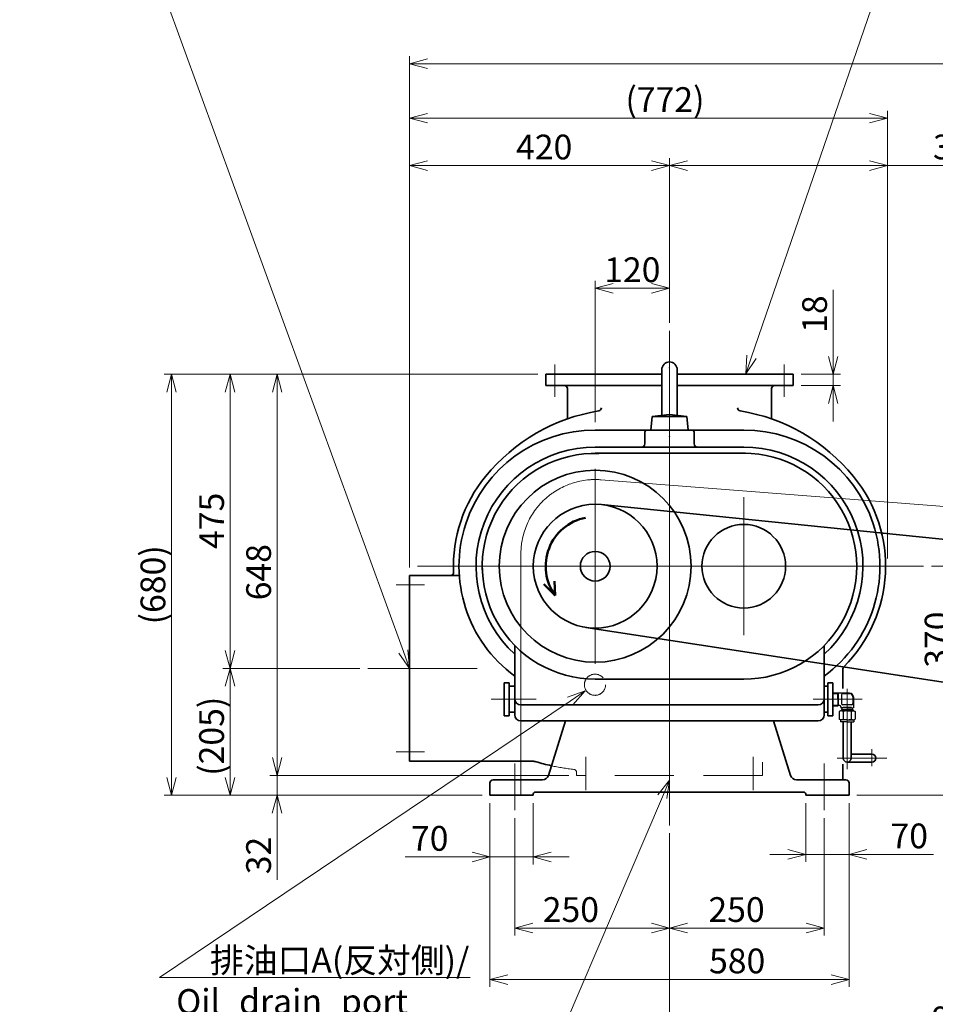
# Model space of a CAD drawing. Units: millimetres. Extents: x 0 to 7128, y 0 to 5040.
# Drawn here: x 3610 to 5089, y 1212 to 2802 of the extents above; entities that cross this region are included whole.
import ezdxf

# ---------------------------------------------------------------- set-up
doc = ezdxf.new("R2010")
doc.units = ezdxf.units.MM
doc.header["$LTSCALE"] = 15
for name, pattern in [('CENTER2', [28.575, 19.05, -3.175, 3.175, -3.175]), ('DASHED', [19.05, 12.7, -6.35]), ('HIDDEN', [9.525, 6.35, -3.175]), ('PHANTOM2', [31.75, 15.875, -3.175, 3.175, -3.175, 3.175, -3.175])]:
    doc.linetypes.add(name, pattern=pattern)
for name, color, linetype, lineweight in [('CENTER1', 7, 'CENTER2', 18), ('DIMENSION', 7, 'Continuous', 18), ('HIDDEN1', 3, 'HIDDEN', 18), ('PHANTOM1', 2, 'PHANTOM2', 18), ('PROFILE2', 4, 'Continuous', 35)]:
    doc.layers.add(name, color=color, linetype=linetype, lineweight=lineweight)
doc.layers.add('PV', color=7, linetype='Continuous')
doc.styles.add('ULVAC', font='extslim2.shx', dxfattribs={"bigfont": 'extfont2.shx'})
doc.dimstyles.new('ULVAC$0', dxfattribs={"dimtxt": 4, "dimasz": 2.9, "dimexe": 1.2, "dimexo": 1.27, "dimgap": 1, "dimtad": 1, "dimzin": 9, "dimdsep": 46, "dimtxsty": 'ULVAC', "dimblk": 'OPEN30', "dimcen": 0, "dimazin": 0, "dimtfac": 0.75, "dimtmove": 0, "dimatfit": 3, "dimldrblk": 'OPEN30', "dimfxl": 1, "dimtolj": 1, "dimlwd": -1, "dimlwe": -1, "dimarcsym": 0})

# ---------------------------------------------------------------- blocks, each defined once
blk = doc.blocks.new('_Open30')
at = {"color": 0, "linetype": 'ByBlock', "lineweight": -2}
for p, q in [((-1, 0.268), (0, 0)), ((0, 0), (-1, -0.268)), ((0, 0), (-1, 0))]:
    blk.add_line(p, q, dxfattribs=at)
blk = doc.blocks.new('*D47')
at = {"layer": 'DEFPOINTS', "color": 0}
for p in [(5599.3, 1539.5), (4659.3, 1500.9), (5599.3, 1154.9)]:
    blk.add_point(p, dxfattribs=at)
at = {"layer": 'DIMENSION', "color": 0}
for p, q in [((5599.3, 1526.8), (5599.3, 1142.9)), ((4659.3, 1488.2), (4659.3, 1142.9)), ((4688.3, 1154.9), (5058.3, 1154.9)), ((5570.3, 1154.9), (5361, 1154.9))]:
    blk.add_line(p, q, dxfattribs=at)
at = {"layer": 'DIMENSION', "color": 0, "xscale": 29, "yscale": 29, "zscale": 29, "rotation": 180}
blk.add_blockref('_Open30', (4659.3, 1154.9), dxfattribs=at)
at = {"layer": 'DIMENSION', "color": 0, "xscale": 29, "yscale": 29, "zscale": 29}
blk.add_blockref('_Open30', (5599.3, 1154.9), dxfattribs=at)
at = {"layer": 'DIMENSION', "color": 0, "insert": (5209.6, 1154.9), "char_height": 40, "attachment_point": 5, "style": 'ULVAC'}
blk.add_mtext('\\A1;900(50Hz)\\P940(60Hz)', dxfattribs=at)
blk = doc.blocks.new('*S19969')
at = {"layer": 'DIMENSION', "linetype": 'Continuous', "ltscale": 0.5}
for p, q in [((4659.3, 1573.8), (4640.7, 1550.2)), ((4647.9, 1547.1), (4659.3, 1573.8)), ((4655, 1544.1), (4659.3, 1573.8))]:
    blk.add_line(p, q, dxfattribs=at)
at = {"layer": 'DIMENSION', "ltscale": 0.5}
for p, q in [((4389.4, 943), (4647.9, 1547.1)), ((3082.7, 942.7), (4389.4, 943)), ((3082.7, 942.7), (4389.4, 943)), ((3082.7, 876), (4117.4, 876.3)), ((3082.7, 809.3), (3893.4, 809.6)), ((3082.8, 742.7), (3890.8, 742.9)), ((3082.8, 676), (4389.4, 676.4)), ((3082.8, 609.3), (4053.5, 609.6))]:
    blk.add_line(p, q, dxfattribs=at)
at = {"layer": 'DIMENSION', "color": 7, "insert": (3082.7, 990.7), "char_height": 40, "attachment_point": 1, "rotation": 0.0162, "style": 'ULVAC'}
blk.add_mtext('排気口フランジ(Ａ)/Outlet_flange：\\P\u3000VF200(JIS B2290)相当/Equivalency\\P外径/Outside_diameter：%%c300\\P内径/Inside_ diameter：%%c200\\Pﾎﾞﾙﾄ穴中心径/Pitch circle diameter of holes:\\P\u3000%%c270_8-M12ﾀｯﾌﾟ/Tap_深/depth：20', dxfattribs=at)
blk = doc.blocks.new('*S20070')
at = {"layer": 'DIMENSION', "ltscale": 0.5}
blk.add_line((3611.8, 3479), (4229.4, 1781.8), dxfattribs=at)
at = {"layer": 'DIMENSION', "linetype": 'Continuous', "ltscale": 0.5}
for p, q in [((4229.4, 1781.8), (4239.3, 1754.5)), ((4239.3, 1754.5), (4236.7, 1784.4)), ((4222.1, 1779.1), (4239.3, 1754.5))]:
    blk.add_line(p, q, dxfattribs=at)
blk = doc.blocks.new('*S20373')
at = {"layer": 'DIMENSION', "ltscale": 0.5}
for p, q in [((5211.4, 3479), (4791.8, 2257.7)), ((6663.5, 3479), (5211.4, 3479)), ((5356.9, 3479), (6663.5, 3479)), ((5356.9, 3412.3), (6391.5, 3412.3)), ((5356.9, 3345.6), (6167.5, 3345.6)), ((5356.9, 3279), (6164.9, 3279)), ((5356.9, 3212.3), (6442.2, 3212.3)), ((5356.9, 3145.6), (6663.5, 3145.6)), ((5356.9, 3079), (6023.5, 3079))]:
    blk.add_line(p, q, dxfattribs=at)
at = {"layer": 'DIMENSION', "linetype": 'Continuous', "ltscale": 0.5}
for p, q in [((4784.5, 2260.2), (4782.4, 2230.3)), ((4791.8, 2257.7), (4782.4, 2230.3)), ((4782.4, 2230.3), (4799.2, 2255.2))]:
    blk.add_line(p, q, dxfattribs=at)
at = {"layer": 'DIMENSION', "color": 7, "insert": (5356.9, 3527), "char_height": 40, "attachment_point": 1, "style": 'ULVAC'}
blk.add_mtext('吸気口ﾌﾗﾝｼﾞ/Inlet_ｆlange\\P\u3000VG300(JIS B2290)相当/Equivalency\\P外径/Outside_diameter：%%c400\\P内径/Inside_ diameter：%%c300\\POﾘﾝｸﾞ溝/Oring_groove：%%c341×%%c325×4.5\\Pﾎﾞﾙﾄ穴中心径/Pitch circle diameter of holes:\\P\u3000%%c370_%%c12-%%c15穴/Holes', dxfattribs=at)
blk = doc.blocks.new('*D54')
at = {"layer": 'DEFPOINTS', "color": 0}
for p in [(4239.3, 2643.3), (5011.3, 2067.5), (4239.3, 1904.5)]:
    blk.add_point(p, dxfattribs=at)
at = {"layer": 'DIMENSION', "color": 0}
for p, q in [((4239.3, 1917.2), (4239.3, 2655.3)), ((4982.3, 2643.3), (4268.3, 2643.3)), ((5011.3, 2080.2), (5011.3, 2655.3))]:
    blk.add_line(p, q, dxfattribs=at)
at = {"layer": 'DIMENSION', "color": 0, "xscale": 29, "yscale": 29, "zscale": 29, "rotation": 180}
blk.add_blockref('_Open30', (4239.3, 2643.3), dxfattribs=at)
at = {"layer": 'DIMENSION', "color": 0, "xscale": 29, "yscale": 29, "zscale": 29}
blk.add_blockref('_Open30', (5011.3, 2643.3), dxfattribs=at)
at = {"layer": 'DIMENSION', "color": 0, "insert": (4652, 2673.3), "char_height": 40, "attachment_point": 5, "line_spacing_factor": 0.96, "style": 'ULVAC'}
blk.add_mtext('\\A1;(772)', dxfattribs=at)
blk = doc.blocks.new('*D55')
at = {"layer": 'DEFPOINTS', "color": 0}
for p in [(4659.3, 2566.7), (4659.3, 2299.7), (5011.3, 1919.5)]:
    blk.add_point(p, dxfattribs=at)
at = {"layer": 'DIMENSION', "color": 0}
for p, q in [((4659.3, 2312.4), (4659.3, 2578.7)), ((5011.3, 1932.2), (5011.3, 2578.7)), ((4688.3, 2566.7), (4982.3, 2566.7)), ((5011.3, 2566.7), (5185.7, 2566.7))]:
    blk.add_line(p, q, dxfattribs=at)
at = {"layer": 'DIMENSION', "color": 0, "xscale": 29, "yscale": 29, "zscale": 29, "rotation": 180}
blk.add_blockref('_Open30', (4659.3, 2566.7), dxfattribs=at)
at = {"layer": 'DIMENSION', "color": 0, "xscale": 29, "yscale": 29, "zscale": 29}
blk.add_blockref('_Open30', (5011.3, 2566.7), dxfattribs=at)
at = {"layer": 'DIMENSION', "color": 0, "insert": (5130.4, 2596.7), "char_height": 40, "attachment_point": 5, "line_spacing_factor": 0.96, "style": 'ULVAC'}
blk.add_mtext('\\A1;352', dxfattribs=at)
blk = doc.blocks.new('*D56')
at = {"layer": 'DEFPOINTS', "color": 0}
for p in [(4172, 1754.5), (3949.6, 1549.5), (4369.3, 1549.5)]:
    blk.add_point(p, dxfattribs=at)
at = {"layer": 'DIMENSION', "color": 0}
for p, q in [((4159.3, 1754.5), (3937.6, 1754.5)), ((3949.6, 1725.5), (3949.6, 1578.5)), ((4356.6, 1549.5), (3937.6, 1549.5))]:
    blk.add_line(p, q, dxfattribs=at)
at = {"layer": 'DIMENSION', "color": 0, "xscale": 29, "yscale": 29, "zscale": 29}
for p, rotation in [((3949.6, 1754.5), 90), ((3949.6, 1549.5), 270)]:
    blk.add_blockref('_Open30', p, dxfattribs=dict(at, rotation=rotation))
at = {"layer": 'DIMENSION', "color": 0, "insert": (3919.6, 1644.9), "char_height": 40, "attachment_point": 5, "rotation": 90, "line_spacing_factor": 0.96, "style": 'ULVAC'}
blk.add_mtext('\\A1;(205)', dxfattribs=at)
blk = doc.blocks.new('*D57')
at = {"layer": 'DEFPOINTS', "color": 0}
for p in [(4879.3, 1549.5), (4949.3, 1453.9), (4949.3, 1449.5)]:
    blk.add_point(p, dxfattribs=at)
at = {"layer": 'DIMENSION', "color": 0}
for p, q in [((4879.3, 1536.8), (4879.3, 1441.9)), ((4949.3, 1462.2), (4949.3, 1465.9)), ((4850.3, 1453.9), (4821.3, 1453.9)), ((4879.3, 1453.9), (4949.3, 1453.9)), ((4978.3, 1453.9), (5086, 1453.9))]:
    blk.add_line(p, q, dxfattribs=at)
at = {"layer": 'DIMENSION', "color": 0, "xscale": 29, "yscale": 29, "zscale": 29}
blk.add_blockref('_Open30', (4879.3, 1453.9), dxfattribs=at)
at = {"layer": 'DIMENSION', "color": 0, "xscale": 29, "yscale": 29, "zscale": 29, "rotation": 180}
blk.add_blockref('_Open30', (4949.3, 1453.9), dxfattribs=at)
at = {"layer": 'DIMENSION', "color": 0, "insert": (5046.6, 1483.9), "char_height": 40, "attachment_point": 5, "line_spacing_factor": 0.96, "style": 'ULVAC'}
blk.add_mtext('\\A1;70', dxfattribs=at)
blk = doc.blocks.new('*D58')
at = {"layer": 'DEFPOINTS', "color": 0}
for p in [(4369.3, 1549.5), (4949.3, 1549.5), (4949.3, 1251.9)]:
    blk.add_point(p, dxfattribs=at)
at = {"layer": 'DIMENSION', "color": 0}
for p, q in [((4369.3, 1536.8), (4369.3, 1239.9)), ((4949.3, 1536.8), (4949.3, 1239.9)), ((4398.3, 1251.9), (4920.3, 1251.9))]:
    blk.add_line(p, q, dxfattribs=at)
at = {"layer": 'DIMENSION', "color": 0, "xscale": 29, "yscale": 29, "zscale": 29, "rotation": 180}
blk.add_blockref('_Open30', (4369.3, 1251.9), dxfattribs=at)
at = {"layer": 'DIMENSION', "color": 0, "xscale": 29, "yscale": 29, "zscale": 29}
blk.add_blockref('_Open30', (4949.3, 1251.9), dxfattribs=at)
at = {"layer": 'DIMENSION', "color": 0, "insert": (4768.6, 1281.9), "char_height": 40, "attachment_point": 5, "line_spacing_factor": 0.96, "style": 'ULVAC'}
blk.add_mtext('\\A1;580', dxfattribs=at)
blk = doc.blocks.new('*D59')
at = {"layer": 'DEFPOINTS', "color": 0}
for p in [(4909.3, 1525.5), (4659.3, 1500.9), (4909.3, 1334.9)]:
    blk.add_point(p, dxfattribs=at)
at = {"layer": 'DIMENSION', "color": 0}
for p, q in [((4909.3, 1512.8), (4909.3, 1322.9)), ((4659.3, 1488.2), (4659.3, 1322.9)), ((4688.3, 1334.9), (4880.3, 1334.9))]:
    blk.add_line(p, q, dxfattribs=at)
at = {"layer": 'DIMENSION', "color": 0, "xscale": 29, "yscale": 29, "zscale": 29, "rotation": 180}
blk.add_blockref('_Open30', (4659.3, 1334.9), dxfattribs=at)
at = {"layer": 'DIMENSION', "color": 0, "xscale": 29, "yscale": 29, "zscale": 29}
blk.add_blockref('_Open30', (4909.3, 1334.9), dxfattribs=at)
at = {"layer": 'DIMENSION', "color": 0, "insert": (4767.6, 1364.9), "char_height": 40, "attachment_point": 5, "line_spacing_factor": 0.96, "style": 'ULVAC'}
blk.add_mtext('\\A1;250', dxfattribs=at)
blk = doc.blocks.new('*D60')
at = {"layer": 'DEFPOINTS', "color": 0}
for p in [(4409.3, 1525.5), (4659.3, 1400.9), (4659.3, 1334.9)]:
    blk.add_point(p, dxfattribs=at)
at = {"layer": 'DIMENSION', "color": 0}
for p, q in [((4409.3, 1512.8), (4409.3, 1322.9)), ((4659.3, 1388.2), (4659.3, 1322.9)), ((4438.3, 1334.9), (4630.3, 1334.9))]:
    blk.add_line(p, q, dxfattribs=at)
at = {"layer": 'DIMENSION', "color": 0, "xscale": 29, "yscale": 29, "zscale": 29, "rotation": 180}
blk.add_blockref('_Open30', (4409.3, 1334.9), dxfattribs=at)
at = {"layer": 'DIMENSION', "color": 0, "xscale": 29, "yscale": 29, "zscale": 29}
blk.add_blockref('_Open30', (4659.3, 1334.9), dxfattribs=at)
at = {"layer": 'DIMENSION', "color": 0, "insert": (4500, 1364.9), "char_height": 40, "attachment_point": 5, "line_spacing_factor": 0.96, "style": 'ULVAC'}
blk.add_mtext('\\A1;250', dxfattribs=at)
blk = doc.blocks.new('*D61')
at = {"layer": 'DEFPOINTS', "color": 0}
for p in [(4439.3, 1549.5), (4369.3, 1449.5), (4439.3, 1449.9)]:
    blk.add_point(p, dxfattribs=at)
at = {"layer": 'DIMENSION', "color": 0}
for p, q in [((4439.3, 1536.8), (4439.3, 1437.9)), ((4340.3, 1449.9), (4232.6, 1449.9)), ((4369.3, 1462.2), (4369.3, 1461.9)), ((4439.3, 1449.9), (4369.3, 1449.9)), ((4468.3, 1449.9), (4497.3, 1449.9))]:
    blk.add_line(p, q, dxfattribs=at)
at = {"layer": 'DIMENSION', "color": 0, "xscale": 29, "yscale": 29, "zscale": 29}
blk.add_blockref('_Open30', (4369.3, 1449.9), dxfattribs=at)
at = {"layer": 'DIMENSION', "color": 0, "xscale": 29, "yscale": 29, "zscale": 29, "rotation": 180}
blk.add_blockref('_Open30', (4439.3, 1449.9), dxfattribs=at)
at = {"layer": 'DIMENSION', "color": 0, "insert": (4272, 1479.9), "char_height": 40, "attachment_point": 5, "line_spacing_factor": 0.96, "style": 'ULVAC'}
blk.add_mtext('\\A1;70', dxfattribs=at)
blk = doc.blocks.new('*D62')
at = {"layer": 'DEFPOINTS', "color": 0}
for p in [(4459.3, 2229.5), (3854.9, 1549.5), (4369.3, 1549.5)]:
    blk.add_point(p, dxfattribs=at)
at = {"layer": 'DIMENSION', "color": 0}
for p, q in [((4446.6, 2229.5), (3842.9, 2229.5)), ((3854.9, 2200.5), (3854.9, 1578.5)), ((4356.6, 1549.5), (3842.9, 1549.5))]:
    blk.add_line(p, q, dxfattribs=at)
at = {"layer": 'DIMENSION', "color": 0, "xscale": 29, "yscale": 29, "zscale": 29}
for p, rotation in [((3854.9, 2229.5), 90), ((3854.9, 1549.5), 270)]:
    blk.add_blockref('_Open30', p, dxfattribs=dict(at, rotation=rotation))
at = {"layer": 'DIMENSION', "color": 0, "insert": (3824.9, 1889.5), "char_height": 40, "attachment_point": 5, "rotation": 90, "line_spacing_factor": 0.96, "style": 'ULVAC'}
blk.add_mtext('\\A1;(680)', dxfattribs=at)
blk = doc.blocks.new('*D63')
at = {"layer": 'DEFPOINTS', "color": 0}
for p in [(4539.3, 2368.4), (4659.3, 2299.7), (4539.3, 2139.5)]:
    blk.add_point(p, dxfattribs=at)
at = {"layer": 'DIMENSION', "color": 0}
for p, q in [((4539.3, 2152.2), (4539.3, 2380.4)), ((4659.3, 2312.4), (4659.3, 2380.4)), ((4630.3, 2368.4), (4568.3, 2368.4))]:
    blk.add_line(p, q, dxfattribs=at)
at = {"layer": 'DIMENSION', "color": 0, "xscale": 29, "yscale": 29, "zscale": 29, "rotation": 180}
blk.add_blockref('_Open30', (4539.3, 2368.4), dxfattribs=at)
at = {"layer": 'DIMENSION', "color": 0, "xscale": 29, "yscale": 29, "zscale": 29}
blk.add_blockref('_Open30', (4659.3, 2368.4), dxfattribs=at)
at = {"layer": 'DIMENSION', "color": 0, "insert": (4599.3, 2398.4), "char_height": 40, "attachment_point": 5, "line_spacing_factor": 0.96, "style": 'ULVAC'}
blk.add_mtext('\\A1;120', dxfattribs=at)
blk = doc.blocks.new('*D64')
at = {"layer": 'DEFPOINTS', "color": 0}
for p in [(4239.3, 2566.7), (4659.3, 2299.7), (4239.3, 1904.5)]:
    blk.add_point(p, dxfattribs=at)
at = {"layer": 'DIMENSION', "color": 0}
for p, q in [((4239.3, 1917.2), (4239.3, 2578.7)), ((4659.3, 2312.4), (4659.3, 2578.7)), ((4630.3, 2566.7), (4268.3, 2566.7))]:
    blk.add_line(p, q, dxfattribs=at)
at = {"layer": 'DIMENSION', "color": 0, "xscale": 29, "yscale": 29, "zscale": 29, "rotation": 180}
blk.add_blockref('_Open30', (4239.3, 2566.7), dxfattribs=at)
at = {"layer": 'DIMENSION', "color": 0, "xscale": 29, "yscale": 29, "zscale": 29}
blk.add_blockref('_Open30', (4659.3, 2566.7), dxfattribs=at)
at = {"layer": 'DIMENSION', "color": 0, "insert": (4456.9, 2596.7), "char_height": 40, "attachment_point": 5, "line_spacing_factor": 0.96, "style": 'ULVAC'}
blk.add_mtext('\\A1;420', dxfattribs=at)
blk = doc.blocks.new('*D65')
at = {"layer": 'DEFPOINTS', "color": 0}
for p in [(4025.5, 1581.5), (4509.3, 1581.5), (4369.3, 1549.5)]:
    blk.add_point(p, dxfattribs=at)
at = {"layer": 'DIMENSION', "color": 0}
for p, q in [((4025.5, 1581.5), (4025.5, 1639.5)), ((4496.6, 1581.5), (4013.5, 1581.5)), ((4025.5, 1581.5), (4025.5, 1549.5)), ((4356.6, 1549.5), (4013.5, 1549.5)), ((4025.5, 1520.5), (4025.5, 1412.8))]:
    blk.add_line(p, q, dxfattribs=at)
at = {"layer": 'DIMENSION', "color": 0, "xscale": 29, "yscale": 29, "zscale": 29, "rotation": 90}
blk.add_blockref('_Open30', (4025.5, 1549.5), dxfattribs=at)
at = {"layer": 'DIMENSION', "color": 0, "insert": (3995.5, 1452.2), "char_height": 40, "attachment_point": 5, "rotation": 90, "style": 'ULVAC'}
blk.add_mtext('\\A1;32', dxfattribs=at)
blk = doc.blocks.new('_None')
blk = doc.blocks.new('*D66')
at = {"layer": 'DEFPOINTS', "color": 0}
for p in [(4859.3, 2229.5), (4859.3, 2211.5), (4923.7, 2211.5)]:
    blk.add_point(p, dxfattribs=at)
at = {"layer": 'DIMENSION', "color": 0}
for p, q in [((4923.7, 2258.5), (4923.7, 2366.2)), ((4872, 2229.5), (4935.7, 2229.5)), ((4923.7, 2211.5), (4923.7, 2229.5)), ((4872, 2211.5), (4935.7, 2211.5)), ((4923.7, 2182.5), (4923.7, 2153.5))]:
    blk.add_line(p, q, dxfattribs=at)
at = {"layer": 'DIMENSION', "color": 0, "xscale": 29, "yscale": 29, "zscale": 29}
for p, rotation in [((4923.7, 2229.5), 270), ((4923.7, 2211.5), 90)]:
    blk.add_blockref('_Open30', p, dxfattribs=dict(at, rotation=rotation))
at = {"layer": 'DIMENSION', "color": 0, "insert": (4893.7, 2326.8), "char_height": 40, "attachment_point": 5, "rotation": 90, "style": 'ULVAC'}
blk.add_mtext('\\A1;18', dxfattribs=at)
blk = doc.blocks.new('*D42')
at = {"layer": 'DEFPOINTS', "color": 0}
for p in [(3949.6, 2229.5), (4459.3, 2229.5), (4172, 1754.5)]:
    blk.add_point(p, dxfattribs=at)
at = {"layer": 'DIMENSION', "color": 0}
for p, q in [((4446.6, 2229.5), (3937.6, 2229.5)), ((3949.6, 1783.5), (3949.6, 2200.5)), ((4159.3, 1754.5), (3937.6, 1754.5))]:
    blk.add_line(p, q, dxfattribs=at)
at = {"layer": 'DIMENSION', "color": 0, "xscale": 29, "yscale": 29, "zscale": 29}
for p, rotation in [((3949.6, 2229.5), 90), ((3949.6, 1754.5), 270)]:
    blk.add_blockref('_Open30', p, dxfattribs=dict(at, rotation=rotation))
at = {"layer": 'DIMENSION', "color": 0, "insert": (3919.6, 1992.9), "char_height": 40, "attachment_point": 5, "rotation": 90, "style": 'ULVAC'}
blk.add_mtext('\\A1;475', dxfattribs=at)
blk = doc.blocks.new('*D43')
at = {"layer": 'DEFPOINTS', "color": 0}
for p in [(4025.6, 2229.5), (4459.3, 2229.5), (4509.3, 1581.5)]:
    blk.add_point(p, dxfattribs=at)
at = {"layer": 'DIMENSION', "color": 0}
for p, q in [((4446.6, 2229.5), (4013.6, 2229.5)), ((4025.6, 1610.5), (4025.6, 2200.5)), ((4496.6, 1581.5), (4013.6, 1581.5))]:
    blk.add_line(p, q, dxfattribs=at)
at = {"layer": 'DIMENSION', "color": 0, "xscale": 29, "yscale": 29, "zscale": 29}
for p, rotation in [((4025.6, 2229.5), 90), ((4025.6, 1581.5), 270)]:
    blk.add_blockref('_Open30', p, dxfattribs=dict(at, rotation=rotation))
at = {"layer": 'DIMENSION', "color": 0, "insert": (3995.6, 1909.9), "char_height": 40, "attachment_point": 5, "rotation": 90, "style": 'ULVAC'}
blk.add_mtext('\\A1;648', dxfattribs=at)
blk = doc.blocks.new('*D44')
at = {"layer": 'DEFPOINTS', "color": 0}
for p in [(5069.6, 1919.5), (4949.3, 1549.5), (5121.6, 1549.5)]:
    blk.add_point(p, dxfattribs=at)
at = {"layer": 'DIMENSION', "color": 0}
for p, q in [((5082.3, 1919.5), (5133.6, 1919.5)), ((5121.6, 1890.5), (5121.6, 1578.5)), ((4962, 1549.5), (5133.6, 1549.5))]:
    blk.add_line(p, q, dxfattribs=at)
at = {"layer": 'DIMENSION', "color": 0, "xscale": 29, "yscale": 29, "zscale": 29}
for p, rotation in [((5121.6, 1919.5), 90), ((5121.6, 1549.5), 270)]:
    blk.add_blockref('_Open30', p, dxfattribs=dict(at, rotation=rotation))
at = {"layer": 'DIMENSION', "color": 0, "insert": (5091.6, 1800.9), "char_height": 40, "attachment_point": 5, "rotation": 90, "style": 'ULVAC'}
blk.add_mtext('\\A1;370', dxfattribs=at)
blk = doc.blocks.new('*D46')
at = {"layer": 'DEFPOINTS', "color": 0}
for p in [(5846.8, 2731.2), (4239.3, 1904.5), (5846.8, 1643.2)]:
    blk.add_point(p, dxfattribs=at)
at = {"layer": 'DIMENSION', "color": 0}
for p, q in [((4239.3, 1917.2), (4239.3, 2743.2)), ((5846.8, 1655.9), (5846.8, 2743.2)), ((4268.3, 2731.2), (5817.8, 2731.2))]:
    blk.add_line(p, q, dxfattribs=at)
at = {"layer": 'DIMENSION', "color": 0, "xscale": 29, "yscale": 29, "zscale": 29, "rotation": 180}
blk.add_blockref('_Open30', (4239.3, 2731.2), dxfattribs=at)
at = {"layer": 'DIMENSION', "color": 0, "xscale": 29, "yscale": 29, "zscale": 29}
blk.add_blockref('_Open30', (5846.8, 2731.2), dxfattribs=at)
at = {"layer": 'DIMENSION', "color": 0, "insert": (5321.3, 2761.2), "char_height": 40, "attachment_point": 5, "style": 'ULVAC'}
blk.add_mtext('\\A1;(1608)', dxfattribs=at)
blk = doc.blocks.new('*S21080')
at = {"layer": 'DIMENSION', "linetype": 'Continuous', "ltscale": 0.5}
for p, q in [((4523.1, 1718), (4494.7, 1708.2)), ((4499, 1701.8), (4523.1, 1718)), ((4503.3, 1695.4), (4523.1, 1718))]:
    blk.add_line(p, q, dxfattribs=at)
at = {"layer": 'DIMENSION', "ltscale": 0.5}
for p, q in [((3835.4, 1255.1), (4499, 1701.8)), ((4337.2, 1255.1), (3835.4, 1255.1)), ((3862.5, 1255.1), (4337.2, 1255.1)), ((3862.5, 1188.4), (4305.2, 1188.4)), ((3862.5, 1121.8), (4337.2, 1121.8))]:
    blk.add_line(p, q, dxfattribs=at)
at = {"layer": 'DIMENSION', "color": 7, "insert": (3862.5, 1303.1), "char_height": 40, "attachment_point": 1, "style": 'ULVAC'}
blk.add_mtext('\u3000排油口A(反対側)/\\POil_drain_port\\P(opposite_side)', dxfattribs=at)

msp = doc.modelspace()

# ---------------------------------------------------------------- linework, layer by layer
at = {"layer": 'CENTER1', "ltscale": 3}
for p, q in [((4659.3, 2299.682), (4659.3, 1500.89)), ((4474.3, 2245.121), (4474.3, 2193.095)), ((4844.3, 2245.121), (4844.3, 2193.095)), ((4539.3, 2077.011), (4539.3, 1762.011)), ((4779.3, 2031.03), (4779.3, 1808.03)), ((5069.594, 1919.511), (4252.461, 1919.511)), ((4217.878, 1889.511), (4263.348, 1889.511)), ((4348.63, 1754.511), (4172.027, 1754.511)), ((4946.3, 1721.369), (4946.3, 1591.939)), ((4371.28, 1704.511), (4443.953, 1704.511)), ((4970.53, 1704.511), (4891.578, 1704.511)), ((4986.3, 1623.891), (4986.3, 1596.3)), ((4217.878, 1619.511), (4263.348, 1619.511)), ((4524.3, 1557.607), (4524.3, 1611.511)), ((4794.3, 1557.607), (4794.3, 1611.511)), ((5010.141, 1609.511), (4930.177, 1609.511)), ((4409.3, 1600.685), (4409.3, 1525.465)), ((4909.3, 1600.685), (4909.3, 1525.465))]:
    msp.add_line(p, q, dxfattribs=at)
at = {"layer": 'HIDDEN1'}
for p, q in [((4809.3, 1581.511), (4809.3, 1603.188)), ((4509.3, 1586.344), (4509.3, 1581.511)), ((4809.3, 1581.511), (4509.3, 1581.511))]:
    msp.add_line(p, q, dxfattribs=at)
for centre, radius, start, end in [((4539.3, 1919.511), 330, 257.614211, 264.00293), ((4504.3, 1586.344), 5, 0, 84.00293)]:
    msp.add_arc(centre, radius, start, end, dxfattribs=at)
at = {"layer": 'PHANTOM1', "linetype": 'PHANTOM2', "ltscale": 3}
msp.add_line((4548.56, 2059.154), (5652.417, 1973.725), dxfattribs=at)
at = {"layer": 'PHANTOM1', "ltscale": 3}
msp.add_line((4419.3, 1939.511), (4419.3, 1549.511), dxfattribs=at)
msp.add_arc((4539.3, 1939.511), 120, 85.57466, 179.999996, dxfattribs=at)
at = {"layer": 'PROFILE2'}
for p, q in [((4646.8, 2229.511), (4459.3, 2229.511)), ((4459.3, 2229.511), (4459.3, 2211.511)), ((4646.8, 2236.974), (4646.8, 2163.175)), ((4671.8, 2236.974), (4671.8, 2163.176)), ((4859.3, 2229.511), (4671.8, 2229.511)), ((4859.3, 2229.511), (4859.3, 2211.511)), ((4646.8, 2211.511), (4459.3, 2211.511)), ((4859.3, 2211.511), (4671.8, 2211.511)), ((4494.3, 2206.511), (4494.3, 2157.383)), ((4824.3, 2206.511), (4824.3, 2157.383)), ((4631.23, 2161.511), (4659.305, 2164.511)), ((4687.38, 2161.511), (4659.305, 2164.511)), ((4629.305, 2139.511), (4631.23, 2161.511)), ((4631.23, 2161.511), (4687.38, 2161.511)), ((4689.305, 2139.511), (4687.38, 2161.511)), ((4659.3, 2139.511), (4539.3, 2139.511)), ((4569.3, 2139.511), (4539.3, 2139.511)), ((4619.3, 2134.511), (4619.3, 2117.011)), ((4689.3, 2139.511), (4629.3, 2139.511)), ((4659.3, 2139.511), (4779.3, 2139.511)), ((4699.3, 2134.511), (4699.3, 2117.011)), ((4749.3, 2139.511), (4779.3, 2139.511)), ((4659.3, 2112.011), (4539.3, 2112.011)), ((4659.3, 2112.011), (4779.3, 2112.011)), ((4239.3, 1904.511), (4319.812, 1904.511)), ((4239.3, 1904.511), (4239.3, 1604.511)), ((4409.3, 1791.565), (4409.3, 1679.511)), ((4909.3, 1791.424), (4909.3, 1679.511)), ((4939.3, 1721.868), (4939.3, 1753.586)), ((4392.3, 1731.011), (4400.3, 1731.011)), ((4392.3, 1731.011), (4392.3, 1678.011)), ((4400.3, 1731.011), (4400.3, 1678.011)), ((4400.3, 1725.511), (4409.3, 1725.511)), ((4915.3, 1725.511), (4909.3, 1725.511)), ((4915.3, 1731.011), (4915.3, 1678.011)), ((4923.3, 1731.011), (4915.3, 1731.011)), ((4923.3, 1731.011), (4923.3, 1678.011)), ((4659.3, 1695.511), (4419.3, 1695.511)), ((4659.3, 1695.511), (4899.3, 1695.511)), ((4392.3, 1678.011), (4400.3, 1678.011)), ((4400.3, 1683.511), (4409.3, 1683.511)), ((4915.3, 1683.511), (4909.3, 1683.511)), ((4923.3, 1678.011), (4915.3, 1678.011)), ((4659.3, 1669.511), (4419.3, 1669.511)), ((4491.171, 1669.511), (4463.609, 1581.522)), ((4659.3, 1669.511), (4899.3, 1669.511)), ((4827.428, 1669.511), (4854.991, 1581.522)), ((4939.95, 1609.511), (4939.95, 1668.411)), ((4952.65, 1609.511), (4952.65, 1668.411)), ((4986.3, 1615.861), (4952.65, 1615.861)), ((4239.3, 1604.511), (4437.934, 1604.511)), ((4939.3, 1574.511), (4939.3, 1599.775)), ((4986.3, 1603.161), (4946.3, 1603.161)), ((4369.3, 1569.511), (4369.3, 1549.511)), ((4454.066, 1574.511), (4374.3, 1574.511)), ((4864.534, 1574.511), (4944.3, 1574.511)), ((4949.3, 1569.511), (4949.3, 1549.511)), ((4369.3, 1549.511), (4439.3, 1549.511)), ((4439.3, 1551.511), (4439.3, 1549.511)), ((4442.3, 1554.511), (4876.3, 1554.511)), ((4879.3, 1551.511), (4879.3, 1549.511)), ((4879.3, 1549.511), (4949.3, 1549.511))]:
    msp.add_line(p, q, dxfattribs=at)
at = {"layer": 'PROFILE2', "ltscale": 0.5}
for p, q in [((4539.3, 2102.011), (4779.3, 2102.011)), ((4549.423, 2018.997), (5612.157, 1910.858)), ((5580.077, 1658.974), (4524.164, 1820.663)), ((4539.3, 1737.11), (4779.3, 1737.011))]:
    msp.add_line(p, q, dxfattribs=at)
at = {"layer": 'PROFILE2', "linetype": 'Continuous', "lineweight": 50}
for q in [(4473.315, 1895.434), (4456.454, 1890.279)]:
    msp.add_line((4474.869, 1872.091), q, dxfattribs=at)
at = {"layer": 'PROFILE2'}
for centre, radius in [((4659.3, 2239.911), 0.13), ((4659.3, 2239.911), 0.12), ((4659.3, 2239.911), 0.11), ((4659.3, 2239.911), 0.1), ((4659.3, 2239.911), 0.1), ((4659.3, 2239.911), 0.1), ((4659.3, 2239.911), 0.09), ((4659.3, 2239.911), 0.09), ((4659.3, 2239.911), 0.08), ((4659.3, 2239.911), 0.08), ((4659.3, 2239.911), 0.07), ((4659.3, 2239.911), 0.07), ((4659.3, 2239.911), 0.06), ((4659.3, 2239.911), 0.05), ((4659.3, 2239.911), 0.05), ((4659.3, 2239.911), 0.05), ((4659.3, 2239.911), 0.05), ((4659.3, 2239.911), 0.01), ((4659.3, 2239.911), 0.01), ((4659.3, 2128.818), 0.13), ((4659.3, 2128.818), 0.12), ((4659.3, 2128.818), 0.11), ((4659.3, 2128.818), 0.1), ((4659.3, 2128.818), 0.1), ((4659.3, 2128.818), 0.09), ((4659.3, 2128.818), 0.08), ((4659.3, 2128.818), 0.07), ((4659.3, 2128.818), 0.06), ((4659.3, 2128.818), 0.05), ((4659.3, 2128.818), 0.05), ((4659.3, 2128.818), 0.01), ((4539.3, 1919.511), 24)]:
    msp.add_circle(centre, radius, dxfattribs=at)
at = {"layer": 'PROFILE2', "ltscale": 0.5}
for centre, radius in [((4539.3, 1919.511), 155), ((4779.3, 1919.511), 67.5)]:
    msp.add_circle(centre, radius, dxfattribs=at)
at = {"layer": 'PROFILE2', "linetype": 'Continuous'}
msp.add_circle((4539.3, 1919.511), 100, dxfattribs=at)
at = {"layer": 'PROFILE2', "linetype": 'DASHED', "lineweight": 5, "ltscale": 0.5}
msp.add_circle((4539.001, 1728.03), 17.088, dxfattribs=at)
at = {"layer": 'PROFILE2'}
for centre, radius, start, end in [((4659.3, 2236.974), 12.5, 0, 180), ((4489.3, 2206.511), 5, 0, 90), ((4829.3, 2206.511), 5, 90, 180), ((4594.218, 1874.511), 300, 99.419744, 140.668757), ((4544.3, 2175.398), 5, 279.419687, 0), ((4774.3, 2175.398), 5, 180, 260.580313), ((4724.382, 1874.511), 300, 39.331207, 80.580313), ((4539.3, 1919.511), 220, 89.999982, 233.778415), ((4539.3, 1919.511), 220, 89.999982, 233.778415), ((4624.3, 2134.511), 5, 90, 180), ((4694.3, 2134.511), 5, 0, 90), ((4779.3, 1919.511), 220, 306.221549, 89.999982), ((4779.3, 1919.511), 220, 306.221549, 89.999982), ((4614.3, 2117.011), 5, 270, 0), ((4704.3, 2117.011), 5, 180, 270), ((4539.3, 1919.511), 192.5, 89.999982, 227.520595), ((4779.3, 1919.511), 182.5, 89.042376, 91.884049), ((4779.3, 1919.511), 192.5, 312.479362, 89.999982), ((4539.3, 1919.511), 229, 140.66873, 182.449284), ((4779.3, 1919.511), 229, 314.839874, 39.331245), ((4539.3, 1919.511), 182.5, 178.115952, 181.884017), ((4779.3, 1919.511), 182.5, 358.115944, 1.884008), ((4305.513, 1909.511), 5, 270, 2.449284), ((4944.3, 1753.586), 5, 134.839874, 180), ((4419.3, 1705.511), 10, 179.999964, 269.999946), ((4899.3, 1705.511), 10, 270.000018, 0), ((4419.3, 1679.511), 10, 179.999964, 269.999946), ((4899.3, 1679.511), 10, 270.000018, 0), ((4946.3, 1609.511), 6.35, 180, 0), ((4986.3, 1609.511), 6.35, 270, 90), ((4437.934, 1584.511), 20, 73.165019, 90), ((4539.3, 1919.511), 330, 253.165019, 257.614211), ((4454.066, 1584.511), 10, 270, 342.606758), ((4864.534, 1584.511), 10, 197.393242, 270), ((4374.3, 1569.511), 5, 90, 180), ((4944.3, 1569.511), 5, 0, 90), ((4442.3, 1551.511), 3, 89.999982, 179.999964), ((4876.3, 1551.511), 3, 0, 89.999982)]:
    msp.add_arc(centre, radius, start, end, dxfattribs=at)
at = {"layer": 'PROFILE2', "ltscale": 0.5}
for centre, radius, start, end in [((4539.3, 1919.511), 182.401, 88.11489, 270), ((4779.3, 1919.511), 182.5, 269.952749, 90)]:
    msp.add_arc(centre, radius, start, end, dxfattribs=at)
at = {"layer": 'PROFILE2', "linetype": 'Continuous', "lineweight": 50}
msp.add_arc((4539.3, 1919.511), 80, 101.373416, 216.352302, dxfattribs=at)
at = {"layer": 'PV', "color": 2, "linetype": 'Continuous'}
for p, q in [((4923.3, 1715.015), (4931.3, 1715.265)), ((4923.3, 1713.853), (4931.3, 1714.103)), ((4931.3, 1715.265), (4931.735, 1714.511)), ((4931.3, 1704.511), (4931.3, 1715.265)), ((4931.3, 1714.103), (4932.007, 1714.511)), ((4931.3, 1704.511), (4931.3, 1693.757)), ((4950.3, 1714.511), (4931.735, 1714.511)), ((4931.735, 1714.511), (4931.735, 1694.511)), ((4937.3, 1711.511), (4937.3, 1697.511)), ((4950.3, 1713.511), (4939.3, 1713.511)), ((4955.3, 1708.511), (4955.3, 1697.511)), ((4956.3, 1708.511), (4956.3, 1690.811)), ((4923.3, 1695.169), (4931.3, 1694.919)), ((4923.3, 1694.007), (4931.3, 1693.757)), ((4931.3, 1694.919), (4932.007, 1694.511)), ((4931.3, 1693.757), (4931.735, 1694.511)), ((4934.3, 1694.511), (4931.735, 1694.511)), ((4935.4, 1685.911), (4933.598, 1684.871)), ((4946.3, 1685.911), (4935.4, 1685.911)), ((4936.3, 1692.511), (4936.3, 1690.811)), ((4936.3, 1690.811), (4936.6, 1690.511)), ((4946.3, 1690.511), (4936.6, 1690.511)), ((4937.65, 1687.811), (4936.775, 1686.464)), ((4936.775, 1686.464), (4955.825, 1686.464)), ((4936.775, 1686.464), (4936.775, 1685.911)), ((4937.462, 1687.522), (4937.462, 1685.911)), ((4937.65, 1690.511), (4937.65, 1687.811)), ((4937.65, 1687.811), (4954.95, 1687.811)), ((4953.3, 1695.511), (4939.3, 1695.511)), ((4946.3, 1690.511), (4956, 1690.511)), ((4946.3, 1685.911), (4957.2, 1685.911)), ((4954.95, 1690.511), (4954.95, 1687.811)), ((4954.95, 1687.811), (4955.825, 1686.464)), ((4955.138, 1687.522), (4955.138, 1685.911)), ((4955.825, 1686.464), (4955.825, 1685.911)), ((4957.2, 1685.911), (4959.002, 1684.871)), ((4933.598, 1684.871), (4933.598, 1672.651)), ((4935.4, 1671.611), (4933.598, 1672.651)), ((4935.4, 1671.611), (4935.4, 1668.611)), ((4946.3, 1671.611), (4935.4, 1671.611)), ((4939.949, 1684.871), (4939.949, 1672.651)), ((4946.3, 1671.611), (4957.2, 1671.611)), ((4952.651, 1684.871), (4952.651, 1672.651)), ((4957.2, 1671.611), (4959.002, 1672.651)), ((4957.2, 1671.611), (4957.2, 1668.611)), ((4959.002, 1684.871), (4959.002, 1672.651)), ((4935.4, 1668.611), (4935.6, 1668.411)), ((4946.3, 1668.411), (4935.6, 1668.411)), ((4946.3, 1668.411), (4957, 1668.411)), ((4957.2, 1668.611), (4957, 1668.411))]:
    msp.add_line(p, q, dxfattribs=at)
at = {"layer": 'PV', "color": 7, "linetype": 'DASHED'}
msp.add_line((4953.557, 1691.311), (4939.999, 1691.311), dxfattribs=at)
at = {"layer": 'PV', "color": 2, "linetype": 'Continuous'}
for centre, radius, start, end in [((4939.3, 1711.511), 2, 90, 180), ((4950.3, 1708.511), 6, 0, 90), ((4950.3, 1708.511), 5, 0, 90), ((4936.774, 1680.544), 5.367, 53.724178, 126.275822), ((4934.3, 1692.511), 2, 0, 90), ((4939.3, 1697.511), 2, 180, 270), ((4946.3, 1666.004), 19.907, 71.396075, 108.603925), ((4955.826, 1680.544), 5.367, 53.724178, 126.275822), ((4953.3, 1697.511), 2, 270, 0), ((4936.774, 1676.978), 5.367, 233.724178, 306.275822), ((4946.3, 1691.518), 19.907, 251.396075, 288.603925), ((4955.826, 1676.978), 5.367, 233.724178, 306.275822)]:
    msp.add_arc(centre, radius, start, end, dxfattribs=at)

# ---------------------------------------------------------------- block references
at = {"layer": 'DIMENSION', "ltscale": 0.5}
for name in ['*S20070', '*S20373', '*S21080', '*S19969']:
    msp.add_blockref(name, (0, 0), dxfattribs=at)

# ---------------------------------------------------------------- dimensions: what is measured, and where the dimension line sits
at = {"layer": 'DIMENSION'}
dim = msp.add_linear_dim(base=(5846.8001, 2731.2098), p1=(4239.2999, 1904.5111), p2=(5846.8001, 1643.2215), text='(<>)', dimstyle='ULVAC$0', override={"dimscale": 10, "dimdec": 0}, dxfattribs=at)
dim.commit()
dim.dimension.update_dxf_attribs({"geometry": '*D46', "text_midpoint": (5321.2667, 2731.2098), "dimtype": 160})
for base, p1, p2, angle, text, override, picture, middle in [((4239.3, 2643.332), (5011.3, 2067.511), (4239.3, 1904.511), 180, '(<>)', {"dimscale": 10}, '*D54', (4651.963, 2643.332)), ((3854.883, 1549.511), (4459.3, 2229.511), (4369.3, 1549.511), 90, '(<>)', {"dimscale": 10}, '*D62', (3854.883, 1889.511)), ((3949.632, 1549.511), (4172.027, 1754.511), (4369.3, 1549.511), 90, '(<>)', {"dimscale": 10}, '*D56', (3949.632, 1644.89)), ((5599.3, 1154.889), (4659.3, 1500.89), (5599.3, 1539.511), 359.999955, '900(50Hz)\\P940(60Hz)', {"dimscale": 10, "dimtmove": 2}, '*D47', (5209.632, 1154.89))]:
    dim = msp.add_linear_dim(base=base, p1=p1, p2=p2, angle=angle, text=text, dimstyle='ULVAC$0', override=override, dxfattribs=at)
    dim.commit()
    dim.dimension.update_dxf_attribs({"geometry": picture, "text_midpoint": middle, "dimtype": 160})
for base, p1, p2, angle, override, picture, middle in [((4239.3, 2566.704), (4659.3, 2299.682), (4239.3, 1904.511), 180, {"dimscale": 10}, '*D64', (4456.901, 2566.704)), ((4659.3, 2566.704), (5011.3, 1919.511), (4659.3, 2299.682), 180, {"dimscale": 10}, '*D55', (5130.397, 2566.704)), ((4539.3, 2368.437), (4659.3, 2299.682), (4539.3, 2139.511), 180, {"dimscale": 10}, '*D63', (4599.3, 2368.437)), ((4923.747, 2211.511), (4859.3, 2229.511), (4859.3, 2211.511), 90, {"dimscale": 10}, '*D66', (4923.747, 2326.844)), ((3949.632, 2229.511), (4172.027, 1754.511), (4459.3, 2229.511), 90, {"dimscale": 10}, '*D42', (3949.632, 1992.89)), ((4025.632, 2229.511), (4509.3, 1581.511), (4459.3, 2229.511), 90, {"dimscale": 10}, '*D43', (4025.632, 1909.89)), ((5121.632, 1549.511), (5069.594, 1919.511), (4949.3, 1549.511), 90, {"dimscale": 10}, '*D44', (5121.632, 1800.89)), ((4025.543, 1581.511), (4369.3, 1549.511), (4509.3, 1581.511), 90, {"dimscale": 10, "dimblk1": 'Open30', "dimblk2": 'None', "dimsah": 1}, '*D65', (4025.543, 1452.178)), ((4439.3, 1449.89), (4369.3, 1449.511), (4439.3, 1549.511), 180, {"dimscale": 10}, '*D61', (4271.967, 1449.89)), ((4949.3, 1251.89), (4369.3, 1549.511), (4949.3, 1549.511), 180, {"dimscale": 10}, '*D58', (4768.632, 1251.89)), ((4949.3, 1453.89), (4879.3, 1549.511), (4949.3, 1449.511), 180, {"dimscale": 10}, '*D57', (5046.633, 1453.89)), ((4659.3, 1334.89), (4409.3, 1525.465), (4659.3, 1400.89), 180, {"dimscale": 10}, '*D60', (4499.995, 1334.89)), ((4909.3, 1334.89), (4659.3, 1500.89), (4909.3, 1525.465), 180, {"dimscale": 10}, '*D59', (4767.632, 1334.89))]:
    dim = msp.add_linear_dim(base=base, p1=p1, p2=p2, angle=angle, dimstyle='ULVAC$0', override=override, dxfattribs=at)
    dim.commit()
    dim.dimension.update_dxf_attribs({"geometry": picture, "text_midpoint": middle, "dimtype": 160})

doc.saveas('drawing.dxf')
